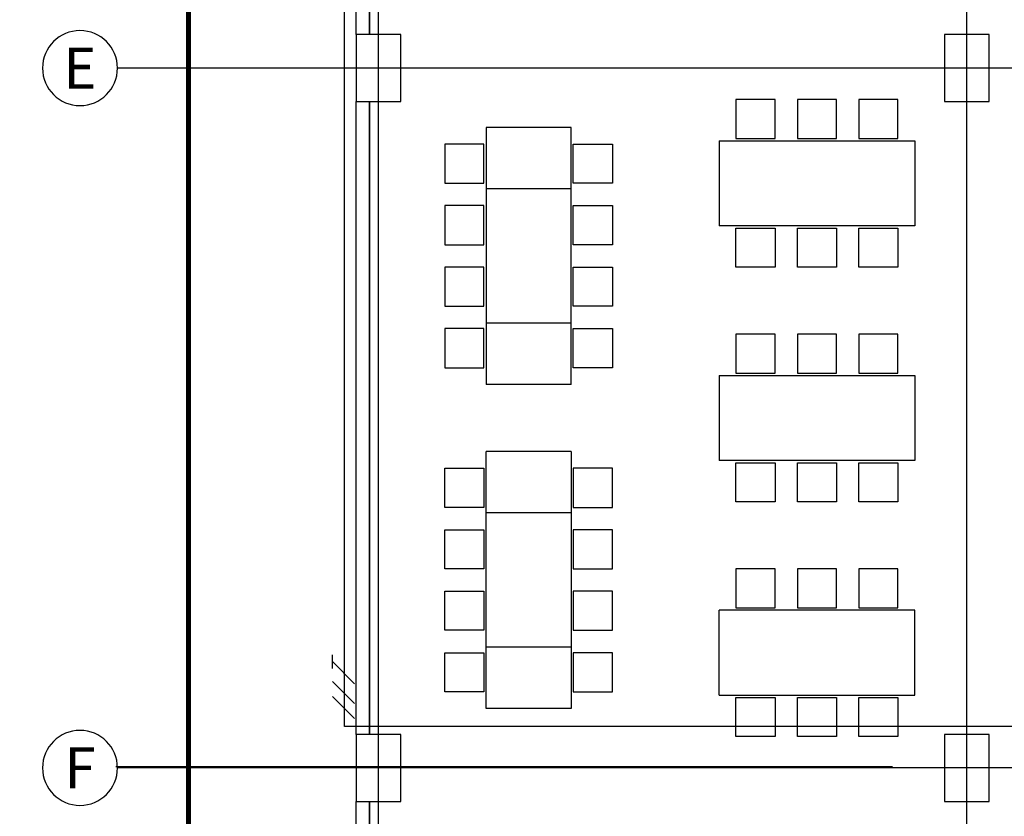
# Model space of a CAD drawing. Units: millimetres. Extents: x 30 to 1149, y 10 to 138.
# Drawn here: x 395 to 404, y 28 to 36 of the extents above; entities that cross this region are included whole.
import ezdxf
from ezdxf.enums import TextEntityAlignment as Align

# ---------------------------------------------------------------- set-up
doc = ezdxf.new("R2010")
doc.units = ezdxf.units.MM
doc.linetypes.add('CENTER2', pattern=[28.575, 19.05, -3.175, 3.175, -3.175])
for name, color, linetype in [('Cableado', 1, 'Continuous'), ('EJES', 150, 'CENTER2'), ('Planos', 255, 'Continuous'), ('TEXTO2', 90, 'Continuous'), ('Tuberia Techo', 5, 'Continuous')]:
    doc.layers.add(name, color=color, linetype=linetype)
doc.styles.get("Standard").update_dxf_attribs({"font": 'arial.ttf'})
doc.styles.add('TEXTO SED', font='arial.ttf')

# ---------------------------------------------------------------- blocks, each defined once
blk = doc.blocks.new('EJE')
at = {"linetype": 'Continuous'}
blk.add_circle((0.3358, 0), 0.3358, dxfattribs=at)
at = {"layer": 'TEXTO2'}
blk.add_attdef('A', text='', height=0.3024, dxfattribs=at).set_placement((0.3358, 0), align=Align.MIDDLE_CENTER)
blk = doc.blocks.new('A$C6E4774AB')
at = {"layer": 'Planos'}
for p, q in [((-64.4786, -43.4466), (-64.4786, 3.1444)), ((-59.212, -43.4466), (-59.212, 3.1444)), ((-64.6786, -30.7646), (-64.6786, -25.203)), ((-64.5586, -30.7646), (-64.5586, -25.203)), ((-64.5586, -25.203), (-64.5586, -30.7646)), ((-64.2786, -30.7646), (-64.6786, -30.7646)), ((-64.6786, -30.7646), (-64.6786, -31.3646)), ((-64.5586, -30.7646), (-64.6786, -30.7646)), ((-64.2786, -30.7646), (-64.5586, -30.7646)), ((-64.2786, -31.3646), (-64.2786, -30.7646)), ((-64.2786, -31.3646), (-64.2786, -30.7646)), ((-59.012, -30.7646), (-59.412, -30.7646)), ((-59.412, -30.7646), (-59.412, -31.3646)), ((-59.012, -31.3646), (-59.012, -30.7646)), ((-43.5318, -31.0646), (-66.8145, -31.0646)), ((-64.6786, -31.3646), (-64.2786, -31.3646)), ((-64.6786, -31.3646), (-64.5586, -31.3646)), ((-64.6786, -37.0262), (-64.6786, -31.3646)), ((-64.5586, -37.0262), (-64.5586, -31.3646)), ((-64.5586, -31.3646), (-64.2786, -31.3646)), ((-64.5586, -31.3646), (-64.5586, -37.0262)), ((-59.412, -31.3646), (-59.012, -31.3646)), ((-62.7556, -31.5954), (-63.5156, -31.5954)), ((-61.43, -31.7154), (-61.43, -32.4754)), ((-59.68, -31.7154), (-59.68, -32.4754)), ((-62.7556, -32.1454), (-63.5156, -32.1454)), ((-62.7556, -33.3454), (-63.5156, -33.3454)), ((-61.43, -33.8154), (-61.43, -34.5754)), ((-59.68, -33.8154), (-59.68, -34.5754)), ((-62.7556, -33.8954), (-63.5156, -33.8954)), ((-62.7556, -34.4954), (-63.5156, -34.4954)), ((-62.7556, -35.0454), (-63.5156, -35.0454)), ((-61.43, -36.6754), (-61.43, -35.9154)), ((-59.68, -36.6754), (-59.68, -35.9154)), ((-62.7556, -36.2454), (-63.5156, -36.2454)), ((-62.7556, -36.7954), (-63.5156, -36.7954)), ((-64.2786, -37.0262), (-64.6786, -37.0262)), ((-64.6786, -37.0262), (-64.6786, -37.6262)), ((-64.5586, -37.0262), (-64.6786, -37.0262)), ((-64.2786, -37.0262), (-64.5586, -37.0262)), ((-64.2786, -37.6262), (-64.2786, -37.0262)), ((-64.2786, -37.6262), (-64.2786, -37.0262)), ((-59.012, -37.0262), (-59.412, -37.0262)), ((-59.412, -37.0262), (-59.412, -37.6262)), ((-59.012, -37.6262), (-59.012, -37.0262)), ((-43.5318, -37.3262), (-66.8145, -37.3262)), ((-64.6786, -37.6262), (-64.2786, -37.6262)), ((-64.6786, -37.6262), (-64.5586, -37.6262)), ((-64.6786, -40.9262), (-64.6786, -37.6262)), ((-64.5586, -40.9262), (-64.5586, -37.6262)), ((-64.5586, -37.6262), (-64.2786, -37.6262)), ((-64.5586, -37.6262), (-64.5586, -40.9262)), ((-59.412, -37.6262), (-59.012, -37.6262))]:
    blk.add_line(p, q, dxfattribs=at)
at = {"layer": 'Planos', "ltscale": 0.1, "const_width": 0.0434}
blk.add_lwpolyline([(-66.1786, -41.5262), (-82.6786, -41.5262), (-82.6787, -13.7367), (-66.1787, -13.7367)], close=True, dxfattribs=at)
at = {"layer": 'Planos', "elevation": 0}
for points in [[(-60.93, -31.6954), (-60.93, -31.3454), (-61.28, -31.3454), (-61.28, -31.6954)], [(-60.38, -31.6954), (-60.38, -31.3454), (-60.73, -31.3454), (-60.73, -31.6954)], [(-59.83, -31.6954), (-59.83, -31.3454), (-60.18, -31.3454), (-60.18, -31.6954)], [(-60.93, -32.4954), (-60.93, -32.8454), (-61.28, -32.8454), (-61.28, -32.4954)], [(-60.38, -32.4954), (-60.38, -32.8454), (-60.73, -32.8454), (-60.73, -32.4954)], [(-59.83, -32.4954), (-59.83, -32.8454), (-60.18, -32.8454), (-60.18, -32.4954)], [(-60.93, -33.7954), (-60.93, -33.4454), (-61.28, -33.4454), (-61.28, -33.7954)], [(-60.38, -33.7954), (-60.38, -33.4454), (-60.73, -33.4454), (-60.73, -33.7954)], [(-59.83, -33.7954), (-59.83, -33.4454), (-60.18, -33.4454), (-60.18, -33.7954)], [(-60.93, -34.5954), (-60.93, -34.9454), (-61.28, -34.9454), (-61.28, -34.5954)], [(-60.38, -34.5954), (-60.38, -34.9454), (-60.73, -34.9454), (-60.73, -34.5954)], [(-59.83, -34.5954), (-59.83, -34.9454), (-60.18, -34.9454), (-60.18, -34.5954)], [(-60.93, -35.8954), (-60.93, -35.5454), (-61.28, -35.5454), (-61.28, -35.8954)], [(-60.38, -35.8954), (-60.38, -35.5454), (-60.73, -35.5454), (-60.73, -35.8954)], [(-59.83, -35.8954), (-59.83, -35.5454), (-60.18, -35.5454), (-60.18, -35.8954)], [(-60.93, -36.6954), (-60.93, -37.0454), (-61.28, -37.0454), (-61.28, -36.6954)], [(-60.38, -36.6954), (-60.38, -37.0454), (-60.73, -37.0454), (-60.73, -36.6954)], [(-59.83, -36.6954), (-59.83, -37.0454), (-60.18, -37.0454), (-60.18, -36.6954)]]:
    blk.add_lwpolyline(points, close=True, dxfattribs=at)
at = {"layer": 'Planos'}
for points in [[(-63.5156, -31.5954), (-63.5156, -33.3454)], [(-62.7556, -33.3454), (-62.7556, -31.5954)], [(-63.5156, -32.1454), (-63.5156, -33.8954)], [(-62.7556, -33.8954), (-62.7556, -32.1454)], [(-63.5156, -36.2454), (-63.5156, -34.4954)], [(-62.7556, -34.4954), (-62.7556, -36.2454)], [(-63.5156, -36.7954), (-63.5156, -35.0454)], [(-62.7556, -35.0454), (-62.7556, -36.7954)]]:
    blk.add_lwpolyline(points, dxfattribs=at)
at = {"layer": 'Planos', "elevation": 0}
for points in [[(-61.43, -31.7154), (-59.68, -31.7154)], [(-59.68, -32.4754), (-61.43, -32.4754)], [(-61.43, -33.8154), (-59.68, -33.8154)], [(-59.68, -34.5754), (-61.43, -34.5754)], [(-59.68, -35.9154), (-61.43, -35.9154)], [(-61.43, -36.6754), (-59.68, -36.6754)]]:
    blk.add_lwpolyline(points, dxfattribs=at)
at = {"layer": 'Planos'}
for points in [[(-63.5356, -31.7454), (-63.8856, -31.7454), (-63.8856, -32.0954), (-63.5356, -32.0954)], [(-62.7356, -31.7454), (-62.3856, -31.7454), (-62.3856, -32.0954), (-62.7356, -32.0954)], [(-63.5356, -32.2954), (-63.8856, -32.2954), (-63.8856, -32.6454), (-63.5356, -32.6454)], [(-63.5356, -32.2954), (-63.8856, -32.2954), (-63.8856, -32.6454), (-63.5356, -32.6454)], [(-62.7356, -32.2954), (-62.3856, -32.2954), (-62.3856, -32.6454), (-62.7356, -32.6454)], [(-62.7356, -32.2954), (-62.3856, -32.2954), (-62.3856, -32.6454), (-62.7356, -32.6454)], [(-63.5356, -32.8454), (-63.8856, -32.8454), (-63.8856, -33.1954), (-63.5356, -33.1954)], [(-63.5356, -32.8454), (-63.8856, -32.8454), (-63.8856, -33.1954), (-63.5356, -33.1954)], [(-62.7356, -32.8454), (-62.3856, -32.8454), (-62.3856, -33.1954), (-62.7356, -33.1954)], [(-62.7356, -32.8454), (-62.3856, -32.8454), (-62.3856, -33.1954), (-62.7356, -33.1954)], [(-63.5356, -33.3954), (-63.8856, -33.3954), (-63.8856, -33.7454), (-63.5356, -33.7454)], [(-62.7356, -33.3954), (-62.3856, -33.3954), (-62.3856, -33.7454), (-62.7356, -33.7454)], [(-63.5356, -34.9954), (-63.8856, -34.9954), (-63.8856, -34.6454), (-63.5356, -34.6454)], [(-62.7356, -34.9954), (-62.3856, -34.9954), (-62.3856, -34.6454), (-62.7356, -34.6454)], [(-63.5356, -35.5454), (-63.8856, -35.5454), (-63.8856, -35.1954), (-63.5356, -35.1954)], [(-63.5356, -35.5454), (-63.8856, -35.5454), (-63.8856, -35.1954), (-63.5356, -35.1954)], [(-62.7356, -35.5454), (-62.3856, -35.5454), (-62.3856, -35.1954), (-62.7356, -35.1954)], [(-62.7356, -35.5454), (-62.3856, -35.5454), (-62.3856, -35.1954), (-62.7356, -35.1954)], [(-63.5356, -36.0954), (-63.8856, -36.0954), (-63.8856, -35.7454), (-63.5356, -35.7454)], [(-63.5356, -36.0954), (-63.8856, -36.0954), (-63.8856, -35.7454), (-63.5356, -35.7454)], [(-62.7356, -36.0954), (-62.3856, -36.0954), (-62.3856, -35.7454), (-62.7356, -35.7454)], [(-62.7356, -36.0954), (-62.3856, -36.0954), (-62.3856, -35.7454), (-62.7356, -35.7454)], [(-63.5356, -36.6454), (-63.8856, -36.6454), (-63.8856, -36.2954), (-63.5356, -36.2954)], [(-62.7356, -36.6454), (-62.3856, -36.6454), (-62.3856, -36.2954), (-62.7356, -36.2954)]]:
    blk.add_lwpolyline(points, close=True, dxfattribs=at)
at = {"layer": 'EJES'}
ref = blk.add_blockref('EJE', (-67.486, -31.0646), dxfattribs=dict(at, xscale=-1, rotation=180))
ref.add_attrib('EJE', 'E', dxfattribs={"layer": 'TEXTO2', "height": 0.3684, "style": 'TEXTO SED'}).set_placement((-67.1503, -31.0646), align=Align.MIDDLE_CENTER)
ref = blk.add_blockref('EJE', (-67.486, -37.3262), dxfattribs=dict(at, xscale=-1, rotation=180))
ref.add_attrib('EJE', 'F', dxfattribs={"layer": 'TEXTO2', "height": 0.3684, "style": 'TEXTO SED'}).set_placement((-67.1503, -37.3262), align=Align.MIDDLE_CENTER)

msp = doc.modelspace()

# ---------------------------------------------------------------- linework, layer by layer
at = {"layer": 'Tuberia Techo'}
msp.add_line((403.2667, 28.8247), (396.3154, 28.8247), dxfattribs=at)

# ---------------------------------------------------------------- next in the draw order: block references
at = {"layer": 'Tuberia Techo', "color": 7}
msp.add_blockref('A$C6E4774AB', (463.1456, 66.1403), dxfattribs=at)

# ---------------------------------------------------------------- next in the draw order: linework, layer by layer
at = {"layer": 'Cableado'}
for p, q in [((398.2557, 29.7033), (398.2557, 29.8265)), ((398.4533, 29.5674), (398.2557, 29.7649)), ((398.4533, 29.3908), (398.2557, 29.5883)), ((398.4533, 29.2552), (398.2557, 29.4527))]:
    msp.add_line(p, q, dxfattribs=at)
at = {"layer": 'Tuberia Techo'}
for p, q in [((398.3616, 29.1844), (398.3616, 62.3736)), ((404.811, 29.1844), (398.3616, 29.1844))]:
    msp.add_line(p, q, dxfattribs=at)

doc.saveas('drawing.dxf')
